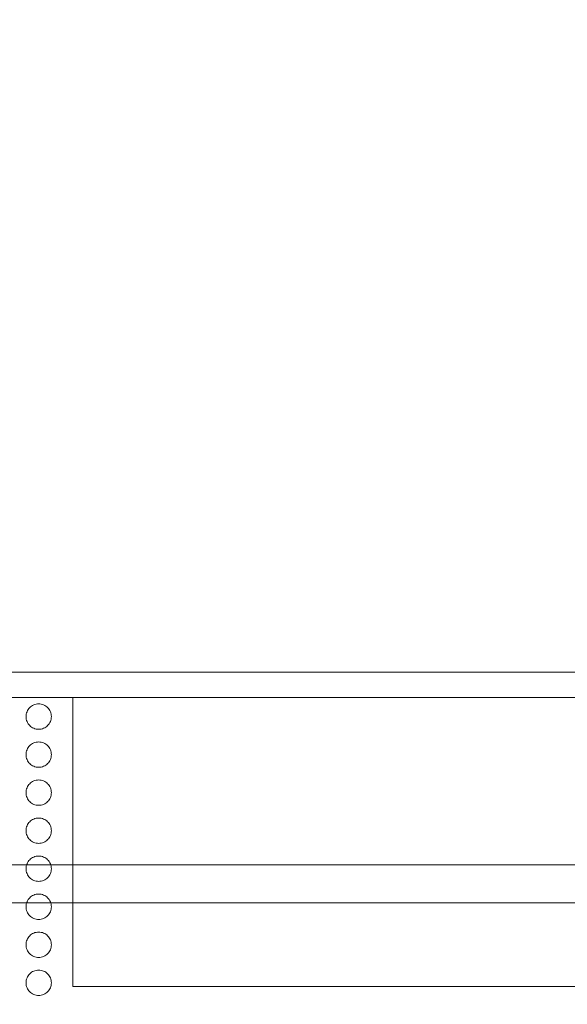
# Model space of a CAD drawing. Units: millimetres. Extents: x -800 to 3105, y 1076 to 1865.
# Drawn here: x 2230 to 2251, y 1245 to 1284 of the extents above; entities that cross this region are included whole.
import ezdxf

# ---------------------------------------------------------------- set-up
doc = ezdxf.new("R2010")
doc.units = ezdxf.units.MM
doc.header["$LTSCALE"] = 5
doc.header["$MEASUREMENT"] = 0
doc.linetypes.add('DGN Style 3', pattern=[74.215076, 53.010769, -21.204307])
doc.layers.add('Layout 2 - Gride', color=253, linetype='Continuous', lineweight=0, plot=False)
doc.layers.add('PERFIL-PERFIL-V', color=151, linetype='Continuous', lineweight=0)
doc.layers.add('PERFIL-SIL', color=41, linetype='Continuous', lineweight=0)

# ---------------------------------------------------------------- blocks, each defined once
blk = doc.blocks.new('*U66')
at = {"layer": 'PERFIL-SIL', "linetype": 'DGN Style 3'}
for p, q in [((44.99, 17.464), (-45.01, 17.464)), ((44.99, 15.964), (-45.01, 15.964))]:
    blk.add_line(p, q, dxfattribs=at)
blk = doc.blocks.new('*U65')
at = {"layer": 'PERFIL-PERFIL-V'}
blk.add_line((33.19, 21.265), (-33.216, 21.265), dxfattribs=at)
at = {"layer": 'PERFIL-PERFIL-V', "linetype": 'DGN Style 3'}
for p, q in [((4.99, 8.864), (4.99, 20.264)), ((33.49, 20.264), (4.99, 20.264)), ((33.49, 8.864), (4.99, 8.864))]:
    blk.add_line(p, q, dxfattribs=at)
at = {"layer": 'PERFIL-SIL', "linetype": 'DGN Style 3'}
blk.add_line((-5.01, 20.264), (4.99, 20.264), dxfattribs=at)
for centre in [(3.64, 19.514), (3.64, 18.014), (3.64, 16.514), (3.64, 15.014), (3.64, 13.514), (3.64, 12.014), (3.64, 10.514), (3.64, 9.014)]:
    blk.add_circle(centre, 0.5, dxfattribs=at)
blk.add_blockref('*U66', (0, -3.8), dxfattribs=at)
blk = doc.blocks.new('*U64')
at = {"layer": 'PERFIL-PERFIL-V', "linetype": 'DGN Style 3'}
blk.add_blockref('*U65', (0, 0), dxfattribs=at)

msp = doc.modelspace()

# ---------------------------------------------------------------- linework, layer by layer
at = {"layer": 'Layout 2 - Gride'}
msp.add_3dface([(1966.71, 1767.866), (2471.529, 1767.866), (2471.529, 1152.739), (1966.71, 1152.739)], dxfattribs=at)

# ---------------------------------------------------------------- block references
at = {"layer": 'PERFIL-PERFIL-V', "linetype": 'DGN Style 3'}
msp.add_blockref('*U64', (2226.913, 1236.784), dxfattribs=at)

doc.saveas('drawing.dxf')
